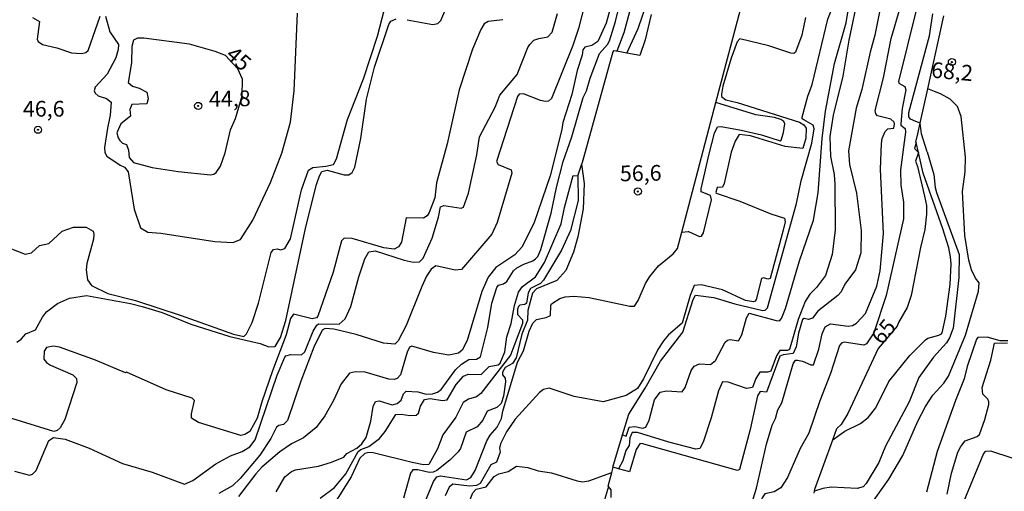
# Model space of a CAD drawing. Units: millimetres. Extents: x 178300 to 180720, y 1671502 to 1674280.
# Drawn here: x 180382 to 180539, y 1673220 to 1673295 of the extents above; entities that cross this region are included whole.
import ezdxf
from ezdxf.enums import TextEntityAlignment as Align

# ---------------------------------------------------------------- set-up
doc = ezdxf.new("R2010")
doc.units = ezdxf.units.MM
doc.header["$MEASUREMENT"] = 0
for name, color, linetype in [('IMAGEM', 7, 'Continuous'), ('V-CURVA_DE_NIVEL', 4, 'Continuous'), ('V-CURVA_MESTRA', 1, 'Continuous'), ('V-PONTO_DE_APARELHO', 4, 'Continuous'), ('V-TEXTO_DE_ALTIMETRIA', 7, 'Continuous')]:
    doc.layers.add(name, color=color, linetype=linetype)
picture_1 = doc.add_image_def('image1.jpg', size_in_pixel=(4029, 4627))

# ---------------------------------------------------------------- blocks, each defined once
blk = doc.blocks.new('805')
at = {"color": 0, "linetype": 'ByBlock', "lineweight": -2}
for radius in [0.562, 0.0806]:
    blk.add_circle((0, 0), radius, dxfattribs=at)

msp = doc.modelspace()

# ---------------------------------------------------------------- linework, layer by layer
at = {"layer": 'V-CURVA_DE_NIVEL'}
for points in [[(180488.71, 1673342.86), (180486.91, 1673334.7), (180485.41, 1673324.61), (180483.21, 1673314.23), (180482.32, 1673307.47), (180480.84, 1673303.08), (180480.86, 1673302.33), (180481.04, 1673302.03), (180481.58, 1673301.79), (180482.44, 1673301.7), (180482.53, 1673301.38), (180482.37, 1673301.11), (180480.94, 1673300.16), (180480.29, 1673299.27), (180478.49, 1673292.54), (180477.35, 1673289.59)], [(180493.11, 1673281.45), (180498.86, 1673303.29)], [(180379.65, 1673258.8), (180383.27, 1673257.39), (180384.3, 1673257.59), (180385.56, 1673258.78), (180387.05, 1673259.05), (180389.17, 1673261.04), (180390.96, 1673261.65), (180393.01, 1673261.68), (180394.1, 1673261.05), (180394.21, 1673260.58), (180394.13, 1673259.77), (180393.1, 1673255.9), (180393, 1673254.87), (180393.2, 1673253.3), (180393.84, 1673252.4), (180396.44, 1673251.14), (180400.83, 1673250), (180408.1, 1673247.66), (180416.4, 1673244.68), (180418.06, 1673244.3), (180418.47, 1673244.72), (180419.37, 1673246.54), (180420.38, 1673249.62), (180422.41, 1673257.66), (180422.77, 1673258.14), (180423.38, 1673258.22), (180423.88, 1673258.07), (180424.58, 1673258.28), (180425.49, 1673259.81), (180427.22, 1673267.59), (180428.34, 1673270.73), (180429.02, 1673271.14), (180431.1, 1673271.33), (180432.3, 1673271.64), (180432.81, 1673272.52), (180434.54, 1673278.77), (180437.07, 1673285.24), (180439.33, 1673292), (180441.83, 1673301.83)], [(180477.37, 1673300.26), (180475.64, 1673294.05), (180474.36, 1673291.17), (180473.38, 1673290.49), (180472.26, 1673290.25), (180471.97, 1673289.85), (180471.83, 1673288.96), (180471.04, 1673286.52), (180470.21, 1673282.74), (180468.75, 1673278.29), (180468.59, 1673277.17), (180466.74, 1673269.83), (180464.14, 1673262.27), (180462.25, 1673258.51), (180461.16, 1673257.29), (180458.1, 1673255.27), (180456.91, 1673253.73), (180455.92, 1673251.45), (180453.57, 1673243.69), (180452.77, 1673242.14), (180452.21, 1673241.66), (180450.67, 1673241.32), (180448.21, 1673241.74), (180444.74, 1673242.75), (180444.39, 1673242.63), (180444, 1673241.8), (180442.97, 1673238.22), (180442.45, 1673237.64), (180441.94, 1673237.48), (180441.13, 1673237.53), (180437.35, 1673238.65), (180435.81, 1673238.71), (180434.83, 1673238.49), (180433.53, 1673236.77), (180432.3, 1673234.12), (180430.94, 1673231.68), (180429.53, 1673229.85), (180427.56, 1673228.22), (180425.62, 1673227.26), (180423.79, 1673225.98), (180420.94, 1673223.58), (180419.94, 1673222.52), (180417.19, 1673218.9)], [(180423.2, 1673219.65), (180424.59, 1673222.01), (180425.62, 1673222.89), (180426.29, 1673223.14), (180429.95, 1673223.73), (180432, 1673224.36), (180433.98, 1673225.13), (180434.43, 1673225.72), (180436, 1673226.58), (180436.8, 1673227.27), (180437.5, 1673228.25), (180438.27, 1673230.85), (180438.62, 1673233.19), (180439.01, 1673233.96), (180439.56, 1673234.07), (180441.64, 1673233.46), (180442.41, 1673233.68), (180443.08, 1673234.21), (180443.43, 1673235.21), (180443.85, 1673235.64), (180445.71, 1673235.51), (180447.02, 1673235.16), (180448.05, 1673235.22), (180448.83, 1673235.48), (180449.43, 1673235.91), (180451.71, 1673239), (180452.67, 1673239.9), (180453.82, 1673240.63), (180455.03, 1673240.7), (180455.67, 1673241.06), (180456.87, 1673245.74), (180457.49, 1673249.62), (180458.28, 1673252.1), (180458.55, 1673252.44), (180459.35, 1673252.68), (180459.85, 1673253.05), (180460.95, 1673254.75), (180461.45, 1673255.19), (180462.57, 1673255.79), (180464, 1673256.3), (180464.43, 1673256.62), (180464.81, 1673257.03), (180465.3, 1673258.14), (180466.91, 1673263.87), (180467.76, 1673267.98), (180468.83, 1673272.11), (180470.2, 1673276.02), (180472.02, 1673282.23), (180472.55, 1673283.29), (180473.14, 1673285.34), (180474.6, 1673289.25), (180475.88, 1673290.68), (180476.17, 1673291.23), (180477.15, 1673294.31), (180478.27, 1673298.98)], [(180515.78, 1673298.74), (180514.25, 1673291.36), (180513.28, 1673285.66), (180511.74, 1673279.44), (180511.2, 1673276.05), (180511.31, 1673272.88), (180511.92, 1673270.03), (180512, 1673268.49), (180512.06, 1673261.22), (180511.58, 1673257.34), (180510.53, 1673253.98), (180509.13, 1673252.1), (180508.03, 1673251), (180507.32, 1673249.84), (180506.21, 1673246.99), (180504.82, 1673242.23), (180504.49, 1673242.08), (180503.3, 1673242.08), (180502.74, 1673241.23), (180501.84, 1673238.8), (180501.38, 1673238.65), (180500.1, 1673238.66), (180499.45, 1673237.64), (180498.94, 1673236.19), (180497.98, 1673236.02), (180495.07, 1673237.06), (180494.15, 1673237.11), (180493.5, 1673235.69), (180492.35, 1673231.37), (180491.09, 1673227.55), (180490.54, 1673226.52), (180489.94, 1673226.42), (180485.62, 1673227.51), (180480.65, 1673229.07), (180479.82, 1673229.07), (180479.45, 1673228.19), (180479.31, 1673226.99), (180478.81, 1673226.18), (180478.3, 1673224.54), (180477.63, 1673223.3)], [(180478.28, 1673228.71), (180479.29, 1673231.99), (180481.86, 1673236.1), (180484.3, 1673240.41), (180487.86, 1673244.98), (180489.51, 1673250.16), (180489.88, 1673250.87), (180492.76, 1673250.48), (180496.13, 1673249.49), (180500.56, 1673248.45), (180500.94, 1673248.48), (180501.3, 1673248.88), (180505.91, 1673265.41), (180506.68, 1673269), (180508.38, 1673274.99), (180508.73, 1673277.3), (180508.6, 1673277.87), (180507.08, 1673278.69), (180506.84, 1673278.88), (180506.84, 1673279.12), (180507.75, 1673282.49), (180508.42, 1673284.31), (180510.91, 1673294.69), (180512.79, 1673299.51)], [(180519.48, 1673297.78), (180518.39, 1673292.16), (180517.62, 1673289.47), (180516.29, 1673283.51), (180515.41, 1673280.56), (180514.21, 1673273.81), (180514.35, 1673271.63), (180515.49, 1673267.05), (180516.2, 1673261.12), (180516.16, 1673257.6), (180515.3, 1673254.91), (180513.6, 1673252.63), (180513.04, 1673251.41), (180512.51, 1673250.84), (180509.34, 1673248.33), (180508.49, 1673247.2), (180507.83, 1673247.01), (180507.15, 1673247.15), (180506.9, 1673246.98), (180506.23, 1673244.82), (180505.85, 1673242.67), (180505.4, 1673241.58), (180503.78, 1673241.38), (180503.25, 1673241.16), (180501.17, 1673235.46), (180500.14, 1673235.55), (180499.74, 1673234.88), (180498.58, 1673229.54), (180496.86, 1673223.18), (180496.57, 1673223.02), (180481.3, 1673227.29), (180481, 1673227.26), (180480.43, 1673226.36), (180479.45, 1673222.98), (180479.39, 1673222.82), (180479.2, 1673222.85), (180477.63, 1673223.3)], [(180396.07, 1673295.19), (180396.76, 1673292.67), (180398.12, 1673290.69), (180398.09, 1673289.89), (180397.7, 1673288.57), (180396.31, 1673285.98), (180394.41, 1673283.91), (180394.28, 1673283.32), (180394.43, 1673282.95), (180394.91, 1673282.5), (180396.22, 1673282.09), (180396.94, 1673281.51), (180396.81, 1673279.47), (180396.37, 1673277.39), (180395.92, 1673274.29), (180395.94, 1673273.5), (180396.25, 1673272.92), (180398.41, 1673271.49), (180399.09, 1673271.21), (180399.66, 1673270.47), (180400.63, 1673264.52), (180401.64, 1673261.54), (180402.81, 1673260.88), (180404.86, 1673260.69), (180413.42, 1673259.37), (180416.3, 1673259.23), (180417.5, 1673259.72), (180419.47, 1673262.79), (180422.29, 1673268.74), (180424.08, 1673273.42), (180425.46, 1673278.35), (180426.07, 1673283.29), (180426.61, 1673295.65)], [(180472.15, 1673296.68), (180471.29, 1673293.19), (180470.36, 1673290.49), (180466.99, 1673282.1), (180466.49, 1673281.65), (180466.02, 1673281.64), (180465.22, 1673281.8), (180462.52, 1673282.82), (180461.85, 1673282.8), (180461.56, 1673282.39), (180458.23, 1673272.11), (180458.48, 1673271.64), (180460.54, 1673270.78), (180460.65, 1673270.22), (180458.34, 1673262.43), (180457.48, 1673260.54), (180452.66, 1673254.95), (180451.63, 1673254.84), (180448.59, 1673255.5), (180447.82, 1673255.02), (180447.1, 1673253.88), (180446.36, 1673252.25), (180443.86, 1673246.06), (180442.6, 1673243.63), (180442.07, 1673243.11), (180440.26, 1673243.24), (180435.89, 1673244.64), (180432.35, 1673245.47), (180431, 1673245.57), (180430.49, 1673245.32), (180429.19, 1673242.6), (180427.11, 1673237.19), (180425, 1673230.98), (180424.37, 1673230.35), (180423.64, 1673230.19), (180423.27, 1673229.9), (180422.37, 1673228.13), (180420.61, 1673225.44), (180417.47, 1673221.75), (180416.27, 1673220.59), (180414.09, 1673219.36)], [(180444.04, 1673294.61), (180448.08, 1673293.84), (180448.91, 1673294.01), (180449.4, 1673294.46), (180450.02, 1673295.97)], [(180498.56, 1673217.01), (180499.57, 1673220.21), (180501.17, 1673227.23), (180502.07, 1673230.21), (180502.58, 1673231.27), (180502.97, 1673232.64), (180503.57, 1673233.76), (180505.37, 1673239.98), (180505.75, 1673240.52), (180506.06, 1673240.57), (180506.86, 1673240.39), (180508.2, 1673239.78), (180508.65, 1673239.78), (180509.47, 1673242.28), (180510.01, 1673244.72), (180510.49, 1673245.85), (180511.31, 1673246.3), (180514.16, 1673245.92), (180514.85, 1673246.03), (180515.48, 1673246.41), (180516.88, 1673247.95), (180518.71, 1673252.31), (180519.21, 1673254.75), (180519.78, 1673260.67), (180519.27, 1673270.86), (180519.44, 1673274.96), (180519.53, 1673275.73), (180520.01, 1673276.85), (180520.44, 1673277.28), (180521.4, 1673277.37), (180521.51, 1673278.07), (180521.45, 1673278.35), (180520.92, 1673278.82), (180518.81, 1673279.36), (180518.55, 1673279.65), (180518.45, 1673280.18), (180519.75, 1673285.4), (180520.97, 1673291.62), (180522.39, 1673296.48)], [(180524.98, 1673296.36), (180522.12, 1673284.79), (180522.2, 1673284.53), (180523.16, 1673283.99), (180523.31, 1673283.45), (180522.73, 1673280.5), (180522.51, 1673278.07), (180522.51, 1673277.84), (180523.18, 1673277.34), (180523.26, 1673276.75), (180522.47, 1673270.76), (180522.49, 1673268.33), (180522.95, 1673265.64), (180522.92, 1673262.98), (180520.17, 1673250.81), (180518.23, 1673244.88), (180517.06, 1673243.16), (180516.64, 1673242.95), (180513.52, 1673243.42), (180513.12, 1673243.29), (180512.76, 1673242.86), (180511.34, 1673238.41), (180509.64, 1673234.08), (180507.87, 1673228.96), (180506.52, 1673226.52)], [(180459.22, 1673294.61), (180456.89, 1673294.35), (180456.26, 1673293.95), (180455.73, 1673293.06), (180454.4, 1673289.95), (180452.27, 1673283.48), (180450.38, 1673274.89), (180448.71, 1673268.68), (180448.41, 1673266.34), (180447.5, 1673264), (180447.19, 1673263.49), (180446.62, 1673263.09), (180443.88, 1673263.15), (180443.1, 1673259.29), (180442.62, 1673258.54), (180441.96, 1673258.16), (180440.29, 1673258.36), (180435.3, 1673259.89), (180434.01, 1673259.92), (180433.56, 1673259.52), (180432.27, 1673254.52), (180429.8, 1673247.51), (180429.61, 1673247.25), (180428.92, 1673247.11), (180425.97, 1673247.85), (180425.49, 1673247.15), (180424.81, 1673244.56), (180422.61, 1673238.86), (180420.91, 1673233.92), (180420.19, 1673231.33), (180418.99, 1673229.24), (180418.22, 1673228.73), (180417.58, 1673228.56), (180410.85, 1673230.65), (180409.72, 1673231.36), (180409.73, 1673232.03), (180410.21, 1673234.12), (180409.83, 1673234.52), (180405.73, 1673235.86), (180399.38, 1673238.66), (180399.26, 1673238.56), (180394.49, 1673240.55), (180388.75, 1673242.63), (180387.82, 1673242.75), (180386.67, 1673242.54), (180386.33, 1673241.96), (180386.25, 1673240.73), (180386.68, 1673240.17), (180387.34, 1673239.77), (180390.87, 1673238.2), (180391.44, 1673237.64), (180391.5, 1673237), (180389.57, 1673231.1), (180388.84, 1673229.82), (180388.38, 1673229.36), (180387.85, 1673229.21), (180380.49, 1673231.47)], [(180384.46, 1673294.97), (180385.58, 1673294.3), (180385.22, 1673291.52), (180385.35, 1673291.15), (180386.03, 1673290.65), (180388.34, 1673290.16), (180390.67, 1673289.36), (180392.24, 1673289.26), (180392.91, 1673289.39), (180393.3, 1673289.71), (180395.24, 1673295.17)], [(180438.82, 1673287.07), (180441.11, 1673293.86), (180441.44, 1673294.37), (180442.25, 1673294.77)], [(180507.35, 1673294.98), (180506.75, 1673292.13), (180505.78, 1673289.43), (180505.51, 1673289.26), (180505.04, 1673289.29), (180501.54, 1673290.48), (180496.91, 1673291.57), (180496.5, 1673291.07), (180495.53, 1673288.48), (180494.22, 1673284.06), (180493.98, 1673282.77), (180493.98, 1673282.4), (180494.69, 1673281.91), (180496.51, 1673281.48), (180506.38, 1673278.34), (180507.1, 1673277.92), (180507.46, 1673277.39), (180507.42, 1673275.79), (180506.94, 1673274.15), (180504.14, 1673274.49), (180498.63, 1673276.19), (180496.83, 1673276.4), (180496.15, 1673275.34), (180495.53, 1673273.55), (180494.43, 1673268.62), (180494.14, 1673268.02), (180493.31, 1673267.94), (180493.08, 1673267.21), (180493.14, 1673267.04), (180496.93, 1673265.81), (180501.86, 1673263.79), (180504.02, 1673263.12), (180504.12, 1673262.53), (180503.83, 1673261.18), (180501.75, 1673253.49), (180501.39, 1673253.42), (180500.74, 1673253.62), (180500.37, 1673253.52), (180499.52, 1673250.16), (180499.38, 1673249.89), (180499.11, 1673249.8), (180497.82, 1673250.03), (180494.17, 1673251.72), (180490.78, 1673252.49), (180489.65, 1673252.4), (180489.01, 1673250.81), (180487.75, 1673246.42), (180485.56, 1673244.55), (180484.77, 1673243.64), (180483.87, 1673242.25), (180481.58, 1673237.58), (180480.67, 1673236.05), (180478.86, 1673234.93), (180475.21, 1673233.91), (180470.56, 1673234.8), (180466.59, 1673236.09), (180465.72, 1673235.91), (180465.07, 1673235.43), (180461.21, 1673231.18), (180459.83, 1673229.18), (180458.86, 1673227.26), (180458.68, 1673226.56), (180458.79, 1673225.93), (180458.22, 1673224.35), (180457.35, 1673223.9), (180455.65, 1673220.98), (180455.03, 1673220.66), (180453.91, 1673220.55), (180451.28, 1673220.88), (180450.68, 1673220.4), (180450.05, 1673219)], [(180482.8, 1673295.46), (180481.87, 1673291.42), (180481, 1673288.94), (180478.96, 1673289.3)], [(180526.79, 1673283.63), (180529.35, 1673295.2)], [(180477.35, 1673289.59), (180477.23, 1673289.61), (180476.82, 1673289.66), (180476.73, 1673289.53), (180471.77, 1673271.72)], [(180478.96, 1673289.3), (180477.35, 1673289.59)], [(180435.28, 1673270.33), (180435.7, 1673271.21), (180436.64, 1673275.73), (180437.57, 1673281.97), (180438.82, 1673287.07)], [(180517.01, 1673216.56), (180520.62, 1673221.66), (180522.83, 1673225.4), (180525.23, 1673230.85), (180526.45, 1673233.19), (180527.61, 1673234.98), (180529.36, 1673236.88), (180530.07, 1673238.02), (180532.77, 1673244.53), (180534.87, 1673251.51), (180534.95, 1673252.82), (180534.36, 1673253.59), (180533.76, 1673254.87), (180533.31, 1673256.44), (180532.67, 1673260.32), (180532.31, 1673267.33), (180532.76, 1673270.47), (180532.79, 1673272.78), (180532.13, 1673279.25), (180531.51, 1673280.82), (180530.34, 1673281.99), (180528.84, 1673282.83), (180527.84, 1673283.22), (180526.79, 1673283.63)], [(180525.6, 1673278.2), (180525.66, 1673278.47), (180526.79, 1673283.63)], [(180487.68, 1673260.88), (180493.11, 1673281.45)], [(180488.7, 1673260.96), (180488.76, 1673260.96), (180490.49, 1673260.19), (180490.84, 1673260.24), (180491.16, 1673260.78), (180492.43, 1673266.02), (180492.23, 1673266.68), (180490.79, 1673267.27), (180490.76, 1673267.75), (180492.04, 1673273.32), (180492.91, 1673276.59), (180493.38, 1673277.62), (180493.95, 1673277.67), (180497.15, 1673277.09), (180500.36, 1673276.35), (180503.33, 1673275.4), (180503.48, 1673275.47), (180503.87, 1673276.72), (180504.09, 1673278.07), (180503.93, 1673278.45), (180503.46, 1673278.77), (180502.41, 1673279.07), (180499.46, 1673279.52), (180493.11, 1673281.45)], [(180524.93, 1673275.1), (180524.92, 1673275.14), (180525.22, 1673276.47), (180525.6, 1673278.2)], [(180526.7, 1673273.65), (180525.8, 1673276.47), (180525.6, 1673278.2)], [(180524.93, 1673275.1), (180524.7, 1673274.15)], [(180524.7, 1673274.15), (180525.3, 1673273.54)], [(180525.3, 1673273.54), (180524.93, 1673275.1)], [(180526.7, 1673273.65), (180527.74, 1673270.05), (180527.96, 1673267.98), (180528.19, 1673267.17), (180531.8, 1673257.34), (180531.73, 1673253.69), (180530.83, 1673245.62), (180530.24, 1673244.08), (180529.76, 1673243.31), (180527.73, 1673241.02), (180525.37, 1673237.8), (180523.85, 1673233.92), (180520.08, 1673226.91), (180518.99, 1673224.31), (180517.01, 1673220.96), (180516.52, 1673220.45), (180515.57, 1673220.18), (180511.44, 1673220.36), (180510.13, 1673220.17), (180508.78, 1673219.73)], [(180512.7, 1673228.61), (180513.6, 1673229.26), (180516.08, 1673230.51), (180517.3, 1673231.42), (180518.55, 1673232.99), (180520.63, 1673237.16), (180523.93, 1673241.3), (180526.43, 1673243.79), (180526.81, 1673244.03), (180528.58, 1673244.51), (180528.99, 1673244.71), (180529.07, 1673244.91), (180529.68, 1673247.54), (180530.35, 1673252.54), (180530.51, 1673255.83), (180530.39, 1673256.96), (180530.13, 1673258.37), (180529.17, 1673261.41), (180526.09, 1673270.25), (180525.3, 1673273.54)], [(180381.96, 1673243.43), (180382.63, 1673243.88), (180383.41, 1673244.75), (180384.95, 1673245.34), (180386.04, 1673247.35), (180386.7, 1673248.21), (180388.45, 1673249.55), (180390.35, 1673250.4), (180393.04, 1673250.79), (180400.03, 1673249.55), (180401.89, 1673249.06), (180405.06, 1673248.13), (180409.61, 1673246.28), (180415.85, 1673244.28), (180420.66, 1673243.18), (180422.03, 1673242.65), (180423.04, 1673242.7), (180423.89, 1673244.14), (180424.74, 1673246.87), (180427.92, 1673261.73), (180429.62, 1673268.46), (180430.09, 1673269.8), (180430.45, 1673270.5), (180431.32, 1673270.71), (180434.01, 1673269.98), (180434.73, 1673269.99), (180435.28, 1673270.33)], [(180471.77, 1673271.72), (180471.75, 1673271.65), (180472.15, 1673268.58), (180471.99, 1673264.58), (180471.16, 1673260.13), (180470.48, 1673257.69), (180469.27, 1673254.81), (180467.84, 1673253.17), (180464.61, 1673251.85), (180463.93, 1673251.17), (180463.22, 1673248.43), (180463.18, 1673246.9), (180462.28, 1673244.69), (180461.35, 1673240.91), (180460.76, 1673240.04), (180459.59, 1673239.37), (180459.19, 1673238.63), (180459.19, 1673238.21), (180459.59, 1673237.69), (180459.66, 1673237.1), (180459.32, 1673234.85), (180458.95, 1673233.68), (180458.3, 1673233.01), (180456.72, 1673232.43), (180456.04, 1673231.02), (180455.14, 1673229.95), (180453.42, 1673229.13), (180452.49, 1673226.54), (180452.14, 1673225.99), (180450.83, 1673224.66), (180448.72, 1673223), (180448.17, 1673222.74), (180447.5, 1673222.7), (180445.71, 1673223.11), (180444.9, 1673223.14), (180444.58, 1673222.62), (180443.42, 1673218.64)], [(180471.17, 1673269.83), (180471.18, 1673269.83), (180471.77, 1673271.72)], [(180430.2, 1673218.63), (180432.45, 1673220.34), (180434.29, 1673222.52), (180436.25, 1673226.04), (180436.65, 1673226.35), (180437.92, 1673226.81), (180439.65, 1673228.12), (180440.53, 1673229.21), (180442.2, 1673231.92), (180443.06, 1673231.99), (180444.43, 1673231.77), (180445.46, 1673231.79), (180445.85, 1673232.11), (180446.15, 1673233.25), (180446.76, 1673234.3), (180447.66, 1673234.45), (180449.65, 1673234.13), (180450.38, 1673234.27), (180451.81, 1673236.68), (180452.96, 1673238.02), (180453.72, 1673238.3), (180455.8, 1673238.26), (180457.08, 1673239.56), (180458.49, 1673239.81), (180458.8, 1673240.07), (180459.53, 1673241.87), (180459.88, 1673244.24), (180460.57, 1673246.38), (180461.1, 1673249.24), (180461.75, 1673251.35), (180462.38, 1673252.24), (180464.41, 1673253.8), (180465.84, 1673256.06), (180468.5, 1673262.21), (180469.04, 1673264.8), (180470.43, 1673269.85), (180471.17, 1673269.83)], [(180442.72, 1673207.94), (180448.19, 1673221.3), (180448.73, 1673222), (180449.33, 1673222.18), (180453.47, 1673221.52), (180454.15, 1673221.91), (180454.85, 1673223.03), (180456.71, 1673227.71), (180457.22, 1673228.61), (180458.31, 1673229.93), (180459.03, 1673231.3), (180459.22, 1673232.45), (180461.59, 1673240.23), (180462.51, 1673242.02), (180463.41, 1673245.14), (180464.01, 1673246.41), (180464.59, 1673246.98), (180466.14, 1673247.34), (180466.8, 1673247.65), (180466.84, 1673249.2), (180466.99, 1673249.51), (180468.29, 1673250.34), (180469.16, 1673250.6), (180470.5, 1673250.73), (180472.97, 1673250.51), (180479.41, 1673249.1), (180480.19, 1673249.14), (180480.77, 1673250.04), (180481.92, 1673252.73), (180482.62, 1673253.82), (180484, 1673255.53), (180486.32, 1673257.43), (180487, 1673258.27), (180487.68, 1673260.88)], [(180487.68, 1673260.88), (180488.7, 1673260.96)], [(180539.55, 1673243.61), (180538.33, 1673243.62), (180536.26, 1673244.2), (180534.73, 1673244.13), (180534.53, 1673243.87), (180533.06, 1673239.53), (180532.58, 1673237.56), (180531.19, 1673234.15), (180528.27, 1673226.04), (180526.61, 1673219.57)], [(180511.69, 1673227.87), (180512.34, 1673229.69)], [(180511.69, 1673227.87), (180512.7, 1673228.61)], [(180508.78, 1673219.73), (180508.86, 1673220.05), (180511.69, 1673227.87)], [(180506.52, 1673226.52), (180504.5, 1673221.94), (180503.41, 1673220.29), (180502.37, 1673219.65), (180500.87, 1673219.3), (180500.47, 1673218.68), (180499.52, 1673215.47), (180499.19, 1673214.34)], [(180540.2, 1673224.98), (180536.81, 1673226.07), (180535.94, 1673226.06), (180535.65, 1673225.74), (180532.53, 1673218.16)], [(180446.69, 1673199.59), (180448, 1673203.62), (180449.09, 1673206.22), (180451.81, 1673211.66), (180452.42, 1673213.2), (180453.71, 1673217.62), (180454.47, 1673219.48), (180454.98, 1673220.08), (180456.61, 1673220.42), (180457.88, 1673222.09), (180458.58, 1673222.47), (180460.07, 1673222.86), (180461.4, 1673223.72), (180463.2, 1673223.5), (180464.83, 1673222.95), (180466.98, 1673222.63), (180471.05, 1673221.36), (180471.88, 1673221.25), (180472.93, 1673221.41), (180476.55, 1673222.7)], [(180477.63, 1673223.3), (180476.77, 1673223.55)], [(180476.44, 1673218.74), (180476.44, 1673219.96), (180476.04, 1673220.48)], [(180508.71, 1673219.45), (180508.78, 1673219.73)]]:
    msp.add_lwpolyline(points, dxfattribs=at)
at = {"layer": 'V-CURVA_MESTRA'}
for points in [[(180478.96, 1673289.3), (180480.75, 1673293.22), (180483.93, 1673302.51), (180483.92, 1673303.63), (180482.86, 1673303.94), (180482.51, 1673304.56), (180482.52, 1673304.92), (180483.44, 1673306.64), (180484.35, 1673309.97), (180484.83, 1673312.5), (180485.09, 1673316.28), (180485.36, 1673317.95), (180486.99, 1673322.89), (180487.83, 1673324.58), (180487.89, 1673325.28), (180486.77, 1673326.51), (180486.68, 1673327.49), (180487.62, 1673331.34), (180488.73, 1673339.6), (180489.38, 1673340.17), (180489.78, 1673341.71), (180490.51, 1673342.62)], [(180478.28, 1673228.71), (180478.83, 1673228.5), (180479.32, 1673229.9), (180480.2, 1673230.03), (180481.49, 1673229.74), (180481.98, 1673229.9), (180482.48, 1673231.01), (180483.35, 1673234.24), (180484.25, 1673235.46), (180485.24, 1673235.68), (180487.76, 1673235.51), (180488.21, 1673236.2), (180489.16, 1673238.89), (180489.64, 1673239.61), (180490.49, 1673239.94), (180492.27, 1673239.86), (180493.07, 1673240.47), (180494.57, 1673243.43), (180494.97, 1673243.74), (180495.39, 1673243.82), (180496.69, 1673243.63), (180497.26, 1673244.59), (180498, 1673247.28), (180498.42, 1673248), (180502.69, 1673246.85), (180503.24, 1673246.81), (180503.54, 1673247.15), (180504.18, 1673248.76), (180506.42, 1673256.32), (180508.62, 1673262.79), (180509.37, 1673267.11), (180510.01, 1673275.76), (180510.55, 1673280.08), (180511.96, 1673287.64), (180513.81, 1673294.11), (180514.62, 1673299.04)], [(180452.63, 1673264.66), (180452.96, 1673264.85), (180453.78, 1673267.08), (180455.1, 1673273.16), (180455.55, 1673276.02), (180458.01, 1673280.72), (180458.78, 1673282.61), (180461.5, 1673285.89), (180463.21, 1673290.17), (180463.55, 1673290.65), (180464.15, 1673291.34), (180464.96, 1673291.65), (180466.37, 1673291.9), (180467.07, 1673292.62), (180467.9, 1673295.59)], [(180525.6, 1673278.2), (180524.91, 1673278.47), (180524.06, 1673278.8), (180523.8, 1673279.21), (180523.78, 1673279.89), (180527.08, 1673292.06), (180527.6, 1673295.52)], [(180416.71, 1673278.92), (180417.78, 1673282.52), (180417.82, 1673285.16), (180417.08, 1673286.79), (180415.16, 1673288.91), (180413.51, 1673289.57), (180409.41, 1673290.7), (180402.17, 1673291.68), (180401.15, 1673291.68), (180400.52, 1673291.36), (180400.23, 1673290.37), (180400.2, 1673287.77), (180399.69, 1673284.66), (180400.38, 1673284.05), (180401.4, 1673283.75), (180402.65, 1673283.11), (180402.86, 1673282.03), (180402.61, 1673281.23), (180400.23, 1673281.14), (180399.91, 1673280.37), (180400.04, 1673279.31), (180398.51, 1673278.05), (180397.89, 1673276.62), (180398.07, 1673275.87), (180398.36, 1673275.45), (180398.76, 1673275.02), (180399.4, 1673274.81), (180399.72, 1673273.9), (180399.82, 1673272.73), (180400.51, 1673271.91), (180403.49, 1673271.13), (180407.59, 1673270.49), (180412.74, 1673269.97), (180413.26, 1673270.07), (180413.67, 1673270.34), (180414.33, 1673271.37), (180415.08, 1673273.45), (180415.93, 1673277.1), (180416.71, 1673278.92)], [(180525.3, 1673273.54), (180524.84, 1673272.15), (180525.15, 1673271.31), (180526.3, 1673266.57), (180526.57, 1673265.12), (180526.6, 1673263.71), (180526.35, 1673261.31), (180525.64, 1673258.43), (180524.17, 1673250.81), (180523.52, 1673248.92), (180522.15, 1673246.54), (180521.95, 1673245.92), (180518.92, 1673242.39), (180514.1, 1673232.1), (180513.04, 1673230.32), (180512.34, 1673229.69)], [(180471.17, 1673269.83), (180471.22, 1673265.92), (180469.99, 1673261.12), (180468.56, 1673258.01), (180465.68, 1673253.24), (180465.21, 1673252.71), (180463.65, 1673251.94), (180463.24, 1673251.23), (180463, 1673249.6), (180462.73, 1673249.39), (180461.93, 1673249.3), (180461.72, 1673249.06), (180461.56, 1673248.66), (180461.56, 1673247.79), (180462.34, 1673246.93), (180462.34, 1673246.36), (180460.47, 1673241.32), (180455.76, 1673235.24), (180455.03, 1673234.74), (180453.75, 1673234.37), (180452.94, 1673233.81), (180451.76, 1673231.52), (180449.72, 1673228.67), (180448.85, 1673226.46), (180447.48, 1673223.98), (180446.6, 1673223.94), (180444.81, 1673224.31), (180438.63, 1673225.85), (180437.92, 1673225.9), (180437.28, 1673225.72), (180436.51, 1673224.97), (180435.1, 1673222.01), (180432.14, 1673217.31)], [(180446.57, 1673256.76), (180447.99, 1673259.93), (180449.01, 1673263.23), (180449.31, 1673264.87), (180449.84, 1673265.12), (180452.63, 1673264.66)], [(180381.58, 1673222.9), (180383.98, 1673222.28), (180384.46, 1673222.42), (180385.06, 1673223.04), (180387.03, 1673227.81), (180387.79, 1673228.27), (180389.65, 1673228), (180393.49, 1673226.59), (180398.75, 1673224.15), (180403.46, 1673222.74), (180408.64, 1673220.85), (180409.96, 1673221.46), (180413.58, 1673224.09), (180415.92, 1673225.34), (180417.79, 1673226.06), (180418.99, 1673226.78), (180419.84, 1673227.9), (180423.35, 1673238.18), (180424.55, 1673241.04), (180424.74, 1673241.26), (180425.53, 1673241.43), (180427.22, 1673241.4), (180427.78, 1673241.85), (180429.08, 1673245.17), (180429.64, 1673246.09), (180429.93, 1673246.3), (180433.19, 1673246.27), (180434.17, 1673247.09), (180435.08, 1673249.08), (180436.33, 1673253.78), (180437.31, 1673256.64), (180437.92, 1673257.77), (180438.92, 1673257.92), (180443.56, 1673256.42), (180445, 1673256.09), (180445.96, 1673256.15), (180446.57, 1673256.76)], [(180529.87, 1673219.28), (180530.56, 1673222.58), (180531.59, 1673225.92), (180532.04, 1673226.84), (180532.74, 1673227.71), (180534.67, 1673228.43), (180535.04, 1673228.75), (180535.89, 1673231.1), (180536.53, 1673233.48), (180536.5, 1673233.92), (180536.34, 1673234.35), (180535.57, 1673235.16), (180535.43, 1673236.18), (180536.81, 1673240.55), (180537.42, 1673243.26), (180539.45, 1673243.31)], [(180476.77, 1673223.55), (180476.7, 1673223.57), (180478.28, 1673228.71)], [(180476.04, 1673220.48), (180476, 1673220.53), (180476.55, 1673222.7)], [(180476.55, 1673222.7), (180476.77, 1673223.55)], [(180476.04, 1673220.48), (180474.74, 1673216.25), (180475.22, 1673215.84), (180475.29, 1673214.98), (180474.67, 1673213.47), (180474.41, 1673213.54)]]:
    msp.add_lwpolyline(points, dxfattribs=at)

# ---------------------------------------------------------------- block references
at = {"layer": 'V-PONTO_DE_APARELHO', "xscale": 0.999998301267624, "yscale": 0.999998301267624, "zscale": 0.999998301267624}
for p in [(180530.63, 1673287.89), (180410.8, 1673280.92), (180385.33, 1673277.13), (180480.71, 1673267.33)]:
    msp.add_blockref('805', p, dxfattribs=at)

# ---------------------------------------------------------------- texts
at = {"layer": 'V-TEXTO_DE_ALTIMETRIA'}
for s, rotation, p in [('45', 319, (180414.48, 1673288.14)), ('68,2', 355, (180527.19, 1673284.65)), ('44,8', 1, (180412.55, 1673279.99)), ('56,6', 1, (180477.88, 1673268.16)), ('65', 50, (180520.09, 1673242.34))]:
    msp.add_text(s, height=2.5, rotation=rotation, dxfattribs=at).set_placement(p, align=Align.BOTTOM_LEFT)
msp.add_text('46,6', height=2.5, dxfattribs=at).set_placement((180382.93, 1673278.44), align=Align.BOTTOM_LEFT)

# ---------------------------------------------------------------- referenced raster images: frames only (the image files are external)
at = {"layer": 'IMAGEM'}
image = msp.add_image(picture_1, insert=(178300.49, 1671501.59), size_in_units=(2419.22, 2778.29), dxfattribs=at)
image.dxf.flags = 7

doc.saveas('drawing.dxf')
